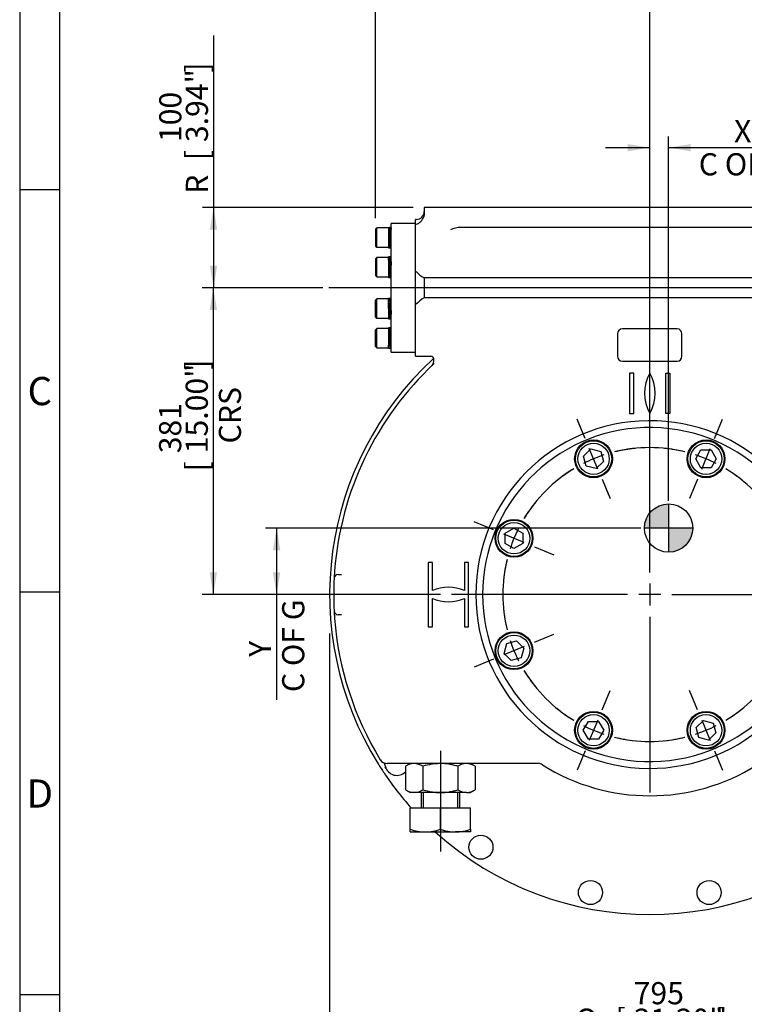
# Model space of a CAD drawing. Units: millimetres. Extents: x 13 to 432, y -178 to 292.
# Drawn here: x 15 to 105, y 97 to 220 of the extents above; entities that cross this region are included whole.
import ezdxf
from ezdxf.enums import TextEntityAlignment as Align
from ezdxf.lldxf.tags import DXFTag

# ---------------------------------------------------------------- set-up
doc = ezdxf.new("R2010")
doc.units = ezdxf.units.MM
for name, color, linetype in [('Default', 7, 'Continuous'), ('DV1_Default', 7, 'Continuous'), ('HSM48X150ZP', 7, 'Continuous'), ('IW-01008-1', 7, 'Continuous'), ('IW11A317-1', 7, 'Continuous'), ('IW11A318', 7, 'Continuous'), ('IW11A319', 7, 'Continuous'), ('IW9B13', 7, 'Continuous'), ('NL16', 7, 'Continuous'), ('NL30', 7, 'Continuous'), ('NM48ZP', 7, 'Continuous'), ('SCM16X50CF', 7, 'Continuous')]:
    doc.layers.add(name, color=color, linetype=linetype)
doc.styles.add('SEACAD_Arial_Narrow', font='ARIALN.TTF')
doc.styles.add('SEACAD_Solid_Edge_ANSI1_Symbols', font='semeca1.ttf')
tags = doc.linetypes.add('CENTER2', pattern=[28.575, 19.05, -3.175, 3.175, -3.175]).pattern_tags.tags
tags[10:11] = [DXFTag(74, 4), DXFTag(75, 0), DXFTag(340, '0'), DXFTag(46, 0.0), DXFTag(50, 0.0), DXFTag(44, 0.0), DXFTag(45, 0.0)]
tags[8:9] = [DXFTag(74, 4), DXFTag(75, 0), DXFTag(340, '0'), DXFTag(46, 0.0), DXFTag(50, 0.0), DXFTag(44, 0.0), DXFTag(45, 0.0)]
tags[6:7] = [DXFTag(74, 4), DXFTag(75, 0), DXFTag(340, '0'), DXFTag(46, 0.0), DXFTag(50, 0.0), DXFTag(44, 0.0), DXFTag(45, 0.0)]
tags[4:5] = [DXFTag(74, 4), DXFTag(75, 0), DXFTag(340, '0'), DXFTag(46, 0.0), DXFTag(50, 0.0), DXFTag(44, 0.0), DXFTag(45, 0.0)]
doc.dimstyles.new('RG_-_ISO', dxfattribs={"dimtxt": 0.275, "dimasz": 0.275, "dimexe": 0.1375, "dimexo": 0.1375, "dimgap": 0.06875, "dimtad": 1, "dimdec": 0, "dimlfac": 10, "dimdsep": 46, "dimtxsty": 'SEACAD_Arial_Narrow', "dimblk1": '_SE_FILLED', "dimblk2": '_SE_FILLED', "dimsah": 1, "dimcen": 0.1375, "dimadec": 0, "dimazin": 0, "dimtfac": 0.75, "dimtdec": 0, "dimtofl": 0, "dimtmove": 0, "dimatfit": 3, "dimfxl": 1, "dimtolj": 1, "dimarcsym": 0})

# ---------------------------------------------------------------- blocks, each defined once
blk = doc.blocks.new('SEANNOT_GROUP1')
at = {"layer": 'Default', "color": 7, "linetype": 'CENTER2'}
blk.add_line((67.03, 186.32), (53.4, 186.32), dxfattribs=at)
blk = doc.blocks.new('SEANNOT_GROUP2')
at = {"layer": 'Default', "color": 7, "linetype": 'CENTER2'}
blk.add_line((67.24, 128.81), (67.24, 116.28), dxfattribs=at)
blk = doc.blocks.new('SEANNOT_GROUP4')
at = {"layer": 'Default', "color": 7, "linetype": 'CENTER2'}
for p, q in [((93.24, 150.97), (93.24, 172.82)), ((93.24, 149.6), (93.24, 146.85)), ((90.49, 148.22), (68.64, 148.22)), ((94.62, 148.22), (91.87, 148.22)), ((95.99, 148.22), (117.84, 148.22)), ((93.24, 145.47), (93.24, 123.62))]:
    blk.add_line(p, q, dxfattribs=at)
blk = doc.blocks.new('SE')
at = {"layer": 'Default', "color": 7, "linetype": 'CENTER2'}
for start, end in [(76.1336, 103.8664), (121.1336, 148.8664), (31.1336, 58.8664), (166.1336, 193.8664), (346.1336, 13.8664), (211.1336, 238.8664), (301.1336, 328.8664), (256.1336, 283.8664)]:
    blk.add_arc((93.24, 148.22), 18.25, start, end, dxfattribs=at)
blk = doc.blocks.new('SEANNOT_GROUP5')
at = {"layer": 'Default', "color": 7, "linetype": 'CENTER2'}
for p, q in [((85.21, 167.62), (84.36, 169.66)), ((86.78, 163.81), (85.73, 166.35)), ((87.31, 162.54), (88.15, 160.51))]:
    blk.add_line(p, q, dxfattribs=at)
for start, end in [(108.1832, 116.8168), (96.9595, 103.8664), (121.1336, 128.0405)]:
    blk.add_arc((93.24, 148.22), 18.25, start, end, dxfattribs=at)
blk = doc.blocks.new('SEANNOT_GROUP6')
at = {"layer": 'Default', "color": 7, "linetype": 'CENTER2'}
for p, q in [((78.92, 142.29), (81.32, 143.28)), ((77.65, 141.76), (75.11, 140.71)), ((73.84, 140.18), (71.44, 139.19))]:
    blk.add_line(p, q, dxfattribs=at)
for start, end in [(185.7037, 193.8664), (198.1832, 206.8168), (211.1336, 219.2963)]:
    blk.add_arc((93.24, 148.22), 18.25, start, end, dxfattribs=at)
blk = doc.blocks.new('SEANNOT_GROUP7')
at = {"layer": 'Default', "color": 7, "linetype": 'CENTER2'}
for p, q in [((101.28, 167.62), (102.27, 170.02)), ((99.7, 163.81), (100.75, 166.35)), ((99.17, 162.54), (98.18, 160.14))]:
    blk.add_line(p, q, dxfattribs=at)
for start, end in [(76.1336, 84.2963), (63.1832, 71.8168), (50.7037, 58.8664)]:
    blk.add_arc((93.24, 148.22), 18.25, start, end, dxfattribs=at)
blk = doc.blocks.new('SEANNOT_GROUP9')
at = {"layer": 'Default', "color": 7, "linetype": 'CENTER2'}
for p, q in [((73.84, 156.26), (71.44, 157.25)), ((77.65, 154.68), (75.11, 155.73)), ((78.92, 154.15), (81.32, 153.16))]:
    blk.add_line(p, q, dxfattribs=at)
for start, end in [(140.7037, 148.8664), (153.1832, 161.8168), (166.1336, 174.2963)]:
    blk.add_arc((93.24, 148.22), 18.25, start, end, dxfattribs=at)
blk = doc.blocks.new('SEANNOT_GROUP10')
at = {"layer": 'Default', "color": 7, "linetype": 'CENTER2'}
for p, q in [((85.21, 167.62), (84.21, 170.02)), ((86.78, 163.81), (85.73, 166.35)), ((87.31, 162.54), (88.31, 160.14))]:
    blk.add_line(p, q, dxfattribs=at)
for start, end in [(95.7037, 103.8664), (108.1832, 116.8168), (121.1336, 129.2963)]:
    blk.add_arc((93.24, 148.22), 18.25, start, end, dxfattribs=at)
blk = doc.blocks.new('SEANNOT_GROUP11')
at = {"layer": 'Default', "color": 7, "linetype": 'CENTER2'}
for p, q in [((99.17, 133.9), (98.18, 136.3)), ((99.7, 132.63), (100.75, 130.09)), ((101.28, 128.82), (102.27, 126.42))]:
    blk.add_line(p, q, dxfattribs=at)
for start, end in [(301.1336, 309.2963), (288.1832, 296.8168), (275.7037, 283.8664)]:
    blk.add_arc((93.24, 148.22), 18.25, start, end, dxfattribs=at)
blk = doc.blocks.new('SEANNOT_GROUP12')
at = {"layer": 'Default', "color": 7, "linetype": 'CENTER2'}
for p, q in [((87.31, 133.9), (88.31, 136.3)), ((86.78, 132.63), (85.73, 130.09)), ((85.21, 128.82), (84.21, 126.42))]:
    blk.add_line(p, q, dxfattribs=at)
for start, end in [(230.7037, 238.8664), (243.1832, 251.8168), (256.1336, 264.2963)]:
    blk.add_arc((93.24, 148.22), 18.25, start, end, dxfattribs=at)
blk = doc.blocks.new('SEANNOT_GROUP14')
at = {"layer": 'Default', "color": 7, "linetype": 'CENTER2'}
blk.add_line((146.73, 186.32), (54, 186.32), dxfattribs=at)
blk = doc.blocks.new('CofG')
at = {"layer": 'Default', "linetype": 'Continuous'}
h = blk.add_hatch(color=7, dxfattribs=at)
edge = h.paths.add_edge_path()
edge.add_arc((0, 0), 20, 90, 180)
edge.add_line((-20, 0), (0, 0))
edge.add_line((0, 0), (0, 20))
h = blk.add_hatch(color=7, dxfattribs=at)
edge = h.paths.add_edge_path()
edge.add_line((0, 0), (0, -20))
edge.add_arc((0, 0), 20, 270, 360)
edge.add_line((20, 0), (0, 0))
at = {"layer": 'Default', "color": 7, "linetype": 'Continuous'}
for p, q in [((0, 20), (0, -20)), ((20, 0), (-20, 0))]:
    blk.add_line(p, q, dxfattribs=at)
blk.add_circle((0, 0), 20, dxfattribs=at)
blk = doc.blocks.new('SE4')
at = {"layer": 'HSM48X150ZP', "color": 7, "linetype": 'Continuous'}
for p, q in [((64.84, 123.62), (64.84, 121.72)), ((65.12, 123.62), (65.12, 121.72)), ((69.37, 123.62), (69.37, 121.72)), ((69.64, 121.72), (69.64, 123.62)), ((63.49, 121.72), (67.24, 121.72)), ((63.49, 119.06), (63.49, 121.72)), ((67.24, 121.72), (70.99, 121.72)), ((67.24, 119.06), (67.24, 121.72)), ((70.99, 119.06), (70.99, 121.72)), ((63.49, 118.72), (63.49, 119.06)), ((63.49, 118.72), (65.37, 118.72)), ((65.37, 118.72), (69.12, 118.72)), ((70.99, 118.72), (69.12, 118.72)), ((70.99, 119.06), (70.99, 118.72))]:
    blk.add_line(p, q, dxfattribs=at)
for centre, radius, start, end in [((65.45, 124.59), 5.87, 250.5356, 269.2083), ((65.3, 124.5), 5.78, 270.6488, 289.6073), ((69.2, 124.59), 5.87, 250.5356, 269.2083), ((69.05, 124.5), 5.78, 270.6488, 289.6073)]:
    blk.add_arc(centre, radius, start, end, dxfattribs=at)
at = {"layer": 'IW-01008-1', "color": 7, "linetype": 'Continuous'}
for p, q in [((85.03, 165.41), (85.93, 166.31)), ((85.36, 164.18), (85.03, 165.41)), ((85.93, 166.31), (87.16, 165.98)), ((87.16, 165.98), (87.48, 164.75)), ((98.96, 165.08), (99.59, 166.18)), ((99.59, 166.18), (100.86, 166.18)), ((100.86, 166.18), (101.5, 165.08)), ((86.59, 163.86), (85.36, 164.18)), ((87.48, 164.75), (86.59, 163.86)), ((99.59, 163.98), (98.96, 165.08)), ((100.86, 163.98), (99.59, 163.98)), ((101.5, 165.08), (100.86, 163.98)), ((75.28, 155.84), (76.38, 156.48)), ((75.28, 154.57), (75.28, 155.84)), ((76.38, 156.48), (77.48, 155.84)), ((77.48, 155.84), (77.48, 154.57)), ((76.38, 153.93), (75.28, 154.57)), ((77.48, 154.57), (76.38, 153.93)), ((75.15, 140.91), (75.48, 142.14)), ((75.48, 142.14), (76.71, 142.46)), ((76.71, 142.46), (77.61, 141.57)), ((76.05, 140.01), (75.15, 140.91)), ((77.61, 141.57), (77.28, 140.34)), ((77.28, 140.34), (76.05, 140.01)), ((84.99, 131.36), (85.62, 132.46)), ((85.62, 132.46), (86.89, 132.46)), ((86.89, 132.46), (87.53, 131.36)), ((99, 131.69), (99.9, 132.59)), ((99.9, 132.59), (101.12, 132.26)), ((101.12, 132.26), (101.45, 131.03)), ((85.62, 130.26), (84.99, 131.36)), ((87.53, 131.36), (86.89, 130.26)), ((99.33, 130.46), (99, 131.69)), ((101.45, 131.03), (100.55, 130.13)), ((86.89, 130.26), (85.62, 130.26)), ((100.55, 130.13), (99.33, 130.46))]:
    blk.add_line(p, q, dxfattribs=at)
for centre, radius in [((86.26, 165.08), 2.25), ((86.26, 165.08), 1.95), ((100.23, 165.08), 2.25), ((100.23, 165.08), 1.95), ((76.38, 155.21), 2.25), ((76.38, 155.21), 1.95), ((76.38, 141.24), 2.25), ((76.38, 141.24), 1.95), ((86.26, 131.36), 2.25), ((100.23, 131.36), 2.25), ((86.26, 131.36), 1.95), ((100.23, 131.36), 1.95)]:
    blk.add_circle(centre, radius, dxfattribs=at)
at = {"layer": 'IW11A317-1', "color": 7, "linetype": 'Continuous'}
for start, end in [(175.8824, 177.0154), (182.9585, 184.3283), (211.5254, 211.6935), (213.0379, 213.7195)]:
    blk.add_arc((93.24, 148.22), 39.25, start, end, dxfattribs=at)
at = {"layer": 'IW11A318', "color": 7, "linetype": 'Continuous'}
for p, q in [((65.24, 196.32), (65.24, 195.49)), ((121.24, 196.32), (65.24, 196.32)), ((64.14, 177.82), (64.14, 194.82)), ((64.24, 194.82), (64.14, 194.82)), ((65.24, 195.49), (65.19, 195.15)), ((116.69, 193.82), (69.79, 193.82)), ((65.24, 187.57), (65.24, 186.32)), ((121.24, 187.57), (65.24, 187.57)), ((65.24, 186.32), (65.24, 185.07)), ((121.24, 185.07), (65.24, 185.07)), ((96.64, 181.22), (89.84, 181.22)), ((89.24, 180.62), (89.24, 177.82)), ((97.24, 177.82), (97.24, 180.62)), ((64.14, 177.82), (66.05, 177.82)), ((89.84, 177.22), (96.64, 177.22)), ((91.25, 175.72), (90.74, 175.72)), ((90.74, 175.72), (90.74, 170.72)), ((91.25, 170.72), (91.25, 175.72)), ((95.23, 170.72), (95.23, 175.72)), ((95.23, 175.72), (95.74, 175.72)), ((95.74, 175.72), (95.74, 170.72)), ((90.74, 170.72), (91.25, 170.72)), ((95.74, 170.72), (95.23, 170.72)), ((66.25, 152.22), (65.74, 152.22)), ((65.74, 152.22), (65.74, 144.22)), ((66.25, 148.71), (66.25, 152.22)), ((70.74, 152.22), (70.23, 152.22)), ((70.23, 152.22), (70.23, 148.71)), ((70.74, 144.22), (70.74, 152.22)), ((54.54, 150.72), (54.96, 150.72)), ((66.25, 144.22), (66.25, 147.73)), ((70.23, 147.73), (70.23, 144.22)), ((54.96, 145.72), (54.54, 145.72)), ((65.74, 144.22), (66.25, 144.22)), ((70.23, 144.22), (70.74, 144.22)), ((62.13, 127.22), (60.64, 127.22)), ((79.39, 127.22), (62.13, 127.22)), ((60.36, 127.09), (60.35, 127.14)), ((60.41, 126.84), (60.36, 127.09))]:
    blk.add_line(p, q, dxfattribs=at)
for centre in [(72.27, 116.83), (85.88, 111.2), (100.61, 111.2)]:
    blk.add_circle(centre, 1.5, dxfattribs=at)
for centre, radius, start, end in [((64.24, 195.82), 1, 270, 0), ((63.75, 195.67), 1.53, 288.8309, 340.11), ((69.74, 190.78), 3.04, 89.1104, 114.4477), ((67.2, 191.13), 4.07, 223.3711, 240.9548), ((67.2, 181.51), 4.07, 119.0452, 136.6289), ((89.84, 180.62), 0.6, 90, 180), ((96.64, 180.62), 0.6, 0, 90), ((93.24, 148.22), 39.75, 132.4991, 211.9246), ((66.04, 177.44), 0.381, 8.3017, 89.1319), ((65.45, 177.32), 0.99, 315.2054, 9.8535), ((89.84, 177.82), 0.6, 180, 270), ((96.64, 177.82), 0.6, 270, 0), ((93.24, 148.22), 39.25, 133.0426, 175.6717), ((93.24, 148.22), 39.25, 133.0945, 133.6937), ((97.57, 173.22), 5, 150, 210), ((88.91, 173.22), 5, 330, 30), ((93.24, 148.22), 21.6, 1.0711, 358.9289), ((93.24, 148.22), 39.25, 175.9513, 177.0415), ((54.54, 150.22), 0.5, 90, 177.0415), ((93.32, 148.22), 39.33, 175.6719, 175.951), ((93.24, 148.22), 39.25, 177.0415, 182.9585), ((68.24, 144.12), 5, 66.5627, 113.4373), ((68.24, 152.32), 5, 246.5627, 293.4373), ((93.24, 148.22), 39.25, 182.9585, 184.0487), ((54.54, 146.22), 0.5, 182.9585, 270), ((93.32, 148.23), 39.33, 184.049, 184.3281), ((93.24, 148.22), 39.25, 184.3283, 211.5254), ((60.64, 128.22), 1, 211.5254, 270), ((60.06, 127.05), 0.3, 17.2926, 63.8529), ((79.39, 126.22), 1, 57.7958, 90), ((93.24, 148.22), 39.75, 211.9246, 213.8857), ((93.24, 148.22), 39.75, 213.8857, 221.8103), ((61.85, 127.25), 1.5, 195.8131, 314.8496), ((93.24, 148.22), 25, 237.7958, 302.2042), ((93.24, 148.22), 39.75, 227.9139, 312.0861)]:
    blk.add_arc(centre, radius, start, end, dxfattribs=at)
at = {"layer": 'IW11A319', "color": 7, "linetype": 'Continuous'}
blk.add_arc((93.24, 148.22), 20.75, 3.5647, 356.4353, dxfattribs=at)
at = {"layer": 'IW9B13', "color": 7, "linetype": 'Continuous'}
for p, q in [((61.14, 193.8), (61.14, 194.32)), ((64.14, 194.32), (61.14, 194.32)), ((61.14, 189.61), (61.14, 193.62)), ((61.14, 183.49), (61.14, 189.16)), ((61.14, 179.03), (61.14, 183.04)), ((61.14, 178.32), (61.14, 178.84)), ((61.14, 178.32), (64.14, 178.32))]:
    blk.add_line(p, q, dxfattribs=at)
at = {"layer": 'NL16', "color": 7, "linetype": 'Continuous'}
for p, q in [((60.8, 193.83), (60.8, 191.29)), ((60.8, 193.83), (60.97, 193.83)), ((60.97, 193.81), (60.94, 193.81)), ((60.97, 193.62), (60.94, 193.62)), ((60.95, 193.56), (60.96, 193.56)), ((60.96, 193.8), (61, 193.8)), ((60.96, 193.8), (60.96, 193.76)), ((60.96, 193.61), (61, 193.61)), ((60.96, 193.61), (60.96, 193.55)), ((60.96, 193.55), (60.99, 193.26)), ((60.97, 193.81), (60.97, 193.81)), ((60.99, 193.81), (60.97, 193.81)), ((60.97, 193.62), (60.97, 193.62)), ((60.99, 193.62), (60.97, 193.62)), ((60.97, 193.62), (60.97, 193.61)), ((60.98, 193.83), (61.14, 193.83)), ((60.99, 193.81), (60.99, 193.8)), ((60.99, 193.62), (60.99, 193.61)), ((61.14, 193.8), (61.14, 193.62)), ((60.97, 193.27), (60.94, 193.27)), ((60.94, 192.82), (60.99, 192.32)), ((60.97, 192.82), (60.94, 192.82)), ((60.94, 192.8), (60.96, 192.8)), ((60.97, 192.32), (60.94, 192.32)), ((60.95, 193.23), (60.96, 193.23)), ((60.98, 191.91), (60.95, 192.32)), ((60.96, 193.26), (61, 193.26)), ((60.96, 193.26), (60.96, 193.22)), ((60.96, 193.22), (61, 192.81)), ((60.96, 192.81), (61, 192.81)), ((61, 192.31), (60.96, 192.81)), ((60.96, 192.31), (60.96, 192.32)), ((60.96, 192.31), (61, 192.31)), ((60.97, 193.27), (60.97, 193.27)), ((60.99, 193.27), (60.97, 193.27)), ((60.97, 193.27), (60.97, 193.26)), ((60.97, 192.82), (60.97, 192.82)), ((60.99, 192.82), (60.97, 192.82)), ((60.97, 192.82), (60.97, 192.81)), ((60.97, 192.32), (60.97, 192.32)), ((60.99, 192.32), (60.97, 192.32)), ((60.99, 192.82), (60.98, 192.81)), ((60.99, 193.27), (60.99, 193.26)), ((61, 192.33), (60.99, 192.33)), ((60.8, 191.29), (60.97, 191.29)), ((60.97, 191.86), (60.94, 191.86)), ((60.97, 191.51), (60.94, 191.51)), ((60.97, 191.31), (60.94, 191.31)), ((60.98, 191.58), (60.95, 191.86)), ((60.96, 191.85), (60.96, 191.86)), ((60.96, 191.85), (61, 191.85)), ((60.96, 191.5), (60.96, 191.51)), ((60.96, 191.5), (61, 191.5)), ((60.96, 191.31), (61, 191.31)), ((60.96, 191.31), (60.96, 191.31)), ((60.97, 191.86), (60.97, 191.86)), ((60.99, 191.86), (60.97, 191.86)), ((60.97, 191.51), (60.97, 191.51)), ((60.99, 191.51), (60.97, 191.51)), ((60.97, 191.31), (60.97, 191.31)), ((60.99, 191.31), (60.97, 191.31)), ((60.99, 191.86), (60.98, 191.91)), ((61, 191.9), (60.98, 191.9)), ((60.99, 191.51), (60.98, 191.58)), ((60.99, 191.57), (60.98, 191.57)), ((60.98, 191.29), (60.98, 191.29)), ((60.98, 191.29), (61.14, 191.29)), ((60.99, 191.31), (60.99, 191.36)), ((60.8, 189.8), (60.8, 190.17)), ((60.99, 190.17), (60.8, 190.17)), ((60.8, 189.8), (60.8, 187.63)), ((60.97, 190.15), (60.94, 190.15)), ((60.97, 189.97), (60.94, 189.97)), ((60.97, 189.62), (60.94, 189.62)), ((61.14, 190.17), (60.96, 190.17)), ((60.96, 190.15), (61, 190.15)), ((60.96, 190.15), (60.96, 190.1)), ((60.96, 189.96), (61, 189.96)), ((60.96, 189.96), (60.96, 189.89)), ((60.96, 189.89), (60.99, 189.61)), ((60.96, 189.61), (61, 189.61)), ((60.96, 189.61), (60.96, 189.57)), ((60.97, 190.15), (60.97, 190.15)), ((60.99, 190.15), (60.97, 190.15)), ((60.97, 189.97), (60.97, 189.97)), ((60.99, 189.97), (60.97, 189.97)), ((60.97, 189.97), (60.97, 189.96)), ((60.97, 189.62), (60.97, 189.62)), ((60.99, 189.62), (60.97, 189.62)), ((60.97, 189.62), (60.97, 189.61)), ((60.99, 190.15), (60.99, 190.15)), ((60.99, 189.97), (60.99, 189.96)), ((60.99, 189.62), (60.99, 189.61)), ((60.94, 189.17), (60.99, 188.67)), ((60.97, 189.17), (60.94, 189.17)), ((60.94, 189.15), (60.96, 189.15)), ((60.97, 188.67), (60.94, 188.67)), ((60.95, 189.58), (60.96, 189.58)), ((60.98, 188.25), (60.95, 188.67)), ((60.96, 189.57), (61, 189.15)), ((60.96, 189.15), (61, 189.15)), ((61, 188.66), (60.96, 189.15)), ((60.96, 188.66), (60.96, 188.67)), ((60.96, 188.66), (61, 188.66)), ((60.97, 189.17), (60.97, 189.17)), ((60.99, 189.17), (60.97, 189.17)), ((60.97, 189.17), (60.97, 189.15)), ((60.97, 188.67), (60.97, 188.67)), ((60.99, 188.67), (60.97, 188.67)), ((60.99, 189.17), (60.98, 189.15)), ((61, 188.67), (60.99, 188.67)), ((61.14, 189.61), (61.14, 189.16)), ((60.8, 187.63), (60.99, 187.63)), ((60.97, 188.21), (60.94, 188.21)), ((60.97, 187.86), (60.94, 187.86)), ((60.97, 187.66), (60.94, 187.66)), ((60.98, 187.92), (60.95, 188.21)), ((60.96, 188.2), (60.96, 188.21)), ((60.96, 188.2), (61, 188.2)), ((60.96, 187.85), (60.96, 187.86)), ((60.96, 187.85), (61, 187.85)), ((60.96, 187.66), (60.96, 187.66)), ((60.96, 187.63), (61.14, 187.63)), ((60.97, 188.21), (60.97, 188.21)), ((60.99, 188.21), (60.97, 188.21)), ((60.97, 187.86), (60.97, 187.86)), ((60.99, 187.86), (60.97, 187.86)), ((60.97, 187.66), (60.97, 187.66)), ((60.99, 187.66), (60.97, 187.66)), ((60.99, 188.21), (60.98, 188.25)), ((61, 188.24), (60.98, 188.24)), ((60.99, 187.86), (60.98, 187.92)), ((60.99, 187.91), (60.98, 187.91)), ((60.99, 187.66), (60.99, 187.71)), ((60.8, 183.74), (60.8, 185.01)), ((60.99, 185.01), (60.8, 185.01)), ((60.97, 184.99), (60.94, 184.99)), ((60.97, 184.8), (60.94, 184.8)), ((60.95, 184.74), (60.96, 184.74)), ((61.14, 185.01), (60.96, 185.01)), ((60.96, 184.98), (61, 184.98)), ((60.96, 184.98), (60.96, 184.94)), ((60.96, 184.79), (61, 184.79)), ((60.96, 184.79), (60.96, 184.73)), ((60.96, 184.73), (60.99, 184.44)), ((60.97, 184.99), (60.97, 184.99)), ((60.99, 184.99), (60.97, 184.99)), ((60.97, 184.8), (60.97, 184.8)), ((60.99, 184.8), (60.97, 184.8)), ((60.97, 184.8), (60.97, 184.79)), ((60.99, 184.99), (60.99, 184.98)), ((60.99, 184.8), (60.99, 184.79)), ((60.8, 183.74), (60.8, 182.47)), ((60.97, 184.45), (60.94, 184.45)), ((60.94, 184), (60.97, 183.74)), ((60.97, 184), (60.94, 184)), ((60.94, 183.98), (60.96, 183.98)), ((60.97, 183.5), (60.94, 183.5)), ((60.95, 184.41), (60.96, 184.41)), ((60.98, 183.09), (60.95, 183.5)), ((60.96, 184.44), (61, 184.44)), ((60.96, 184.44), (60.96, 184.4)), ((60.96, 184.4), (61, 183.99)), ((60.96, 183.99), (61, 183.99)), ((60.98, 183.74), (60.96, 183.99)), ((60.96, 183.49), (60.96, 183.5)), ((60.97, 184.45), (60.97, 184.45)), ((60.99, 184.45), (60.97, 184.45)), ((60.97, 184.45), (60.97, 184.44)), ((60.97, 184), (60.97, 184)), ((60.99, 184), (60.97, 184)), ((60.97, 184), (60.97, 183.99)), ((60.97, 183.74), (60.99, 183.5)), ((60.97, 183.5), (60.97, 183.5)), ((60.99, 183.5), (60.97, 183.5)), ((60.99, 184), (60.98, 183.99)), ((61, 183.49), (60.98, 183.74)), ((60.99, 184.45), (60.99, 184.44)), ((61, 183.51), (60.99, 183.51)), ((60.8, 182.47), (60.99, 182.47)), ((60.97, 183.04), (60.94, 183.04)), ((60.97, 182.69), (60.94, 182.69)), ((60.97, 182.5), (60.94, 182.5)), ((60.98, 182.76), (60.95, 183.04)), ((60.96, 183.49), (61, 183.49)), ((60.96, 183.03), (60.96, 183.04)), ((60.96, 183.03), (61, 183.03)), ((60.96, 182.68), (60.96, 182.69)), ((60.96, 182.68), (61, 182.68)), ((60.96, 182.49), (60.96, 182.5)), ((60.96, 182.49), (61, 182.49)), ((60.96, 182.47), (61.14, 182.47)), ((60.97, 183.04), (60.97, 183.04)), ((60.99, 183.04), (60.97, 183.04)), ((60.97, 182.69), (60.97, 182.69)), ((60.99, 182.69), (60.97, 182.69)), ((60.97, 182.5), (60.97, 182.5)), ((60.99, 182.5), (60.97, 182.5)), ((60.99, 183.04), (60.98, 183.09)), ((61, 183.08), (60.98, 183.08)), ((60.99, 182.69), (60.98, 182.76)), ((60.99, 182.75), (60.98, 182.75)), ((60.99, 182.5), (60.99, 182.54)), ((61.14, 183.49), (61.14, 183.04)), ((60.8, 181.35), (60.8, 179.19)), ((60.99, 181.35), (60.8, 181.35)), ((60.8, 181.35), (60.96, 181.35)), ((60.97, 181.33), (60.94, 181.33)), ((60.97, 181.15), (60.94, 181.15)), ((60.95, 181.08), (60.96, 181.08)), ((61.14, 181.35), (60.96, 181.35)), ((60.96, 181.33), (61, 181.33)), ((60.96, 181.33), (60.96, 181.28)), ((60.96, 181.14), (61, 181.14)), ((60.96, 181.14), (60.96, 181.08)), ((60.96, 181.08), (60.99, 180.79)), ((60.97, 181.33), (60.97, 181.33)), ((60.99, 181.33), (60.97, 181.33)), ((60.97, 181.15), (60.97, 181.15)), ((60.99, 181.15), (60.97, 181.15)), ((60.97, 181.15), (60.97, 181.14)), ((60.99, 181.35), (61.14, 181.35)), ((60.99, 181.33), (60.99, 181.33)), ((60.99, 181.15), (60.99, 181.14)), ((60.97, 180.8), (60.94, 180.8)), ((60.94, 180.35), (60.99, 179.85)), ((60.97, 180.35), (60.94, 180.35)), ((60.94, 180.33), (60.96, 180.33)), ((60.97, 179.85), (60.94, 179.85)), ((60.95, 180.76), (60.96, 180.76)), ((60.98, 179.44), (60.95, 179.85)), ((60.96, 180.79), (61, 180.79)), ((60.96, 180.79), (60.96, 180.75)), ((60.96, 180.75), (61, 180.33)), ((60.96, 180.33), (61, 180.33)), ((61, 179.84), (60.96, 180.33)), ((60.96, 179.84), (60.96, 179.85)), ((60.96, 179.84), (61, 179.84)), ((60.97, 180.8), (60.97, 180.8)), ((60.99, 180.8), (60.97, 180.8)), ((60.97, 180.8), (60.97, 180.79)), ((60.97, 180.35), (60.97, 180.35)), ((60.99, 180.35), (60.97, 180.35)), ((60.97, 180.35), (60.97, 180.33)), ((60.97, 179.85), (60.97, 179.85)), ((60.99, 179.85), (60.97, 179.85)), ((60.99, 180.35), (60.98, 180.33)), ((60.99, 180.8), (60.99, 180.79)), ((61, 179.85), (60.99, 179.85)), ((60.8, 178.81), (60.8, 179.19)), ((60.8, 178.81), (60.99, 178.81)), ((60.8, 178.81), (60.96, 178.81)), ((60.97, 179.39), (60.94, 179.39)), ((60.97, 179.04), (60.94, 179.04)), ((60.97, 178.84), (60.94, 178.84)), ((60.98, 179.1), (60.95, 179.39)), ((60.96, 179.38), (60.96, 179.39)), ((60.96, 179.38), (61, 179.38)), ((60.96, 179.03), (60.96, 179.04)), ((60.96, 179.03), (61, 179.03)), ((60.96, 178.84), (60.96, 178.84)), ((60.96, 178.81), (61.14, 178.81)), ((60.97, 179.39), (60.97, 179.39)), ((60.99, 179.39), (60.97, 179.39)), ((60.97, 179.04), (60.97, 179.04)), ((60.99, 179.04), (60.97, 179.04)), ((60.97, 178.84), (60.97, 178.84)), ((60.99, 178.84), (60.97, 178.84)), ((60.99, 179.39), (60.98, 179.44)), ((61, 179.42), (60.98, 179.42)), ((60.99, 179.04), (60.98, 179.1)), ((60.99, 179.09), (60.98, 179.09)), ((60.99, 178.84), (60.99, 178.89)), ((60.99, 178.81), (61.14, 178.81)), ((61.14, 178.84), (61.14, 179.03))]:
    blk.add_line(p, q, dxfattribs=at)
for centre, radius, start, end in [((60.15, 193.52), 0.838, 6.7178, 19.7052), ((53.94, 192.57), 7.08, 5.7173, 8.5421), ((60.12, 193.51), 0.887, 6.5806, 19.1745), ((53.78, 192.55), 7.25, 5.6585, 8.448), ((31.47, 190.24), 29.62, 4.9912, 5.8765), ((91.15, 194.94), 30.32, 184.9492, 185.822), ((31.2, 190.21), 29.92, 4.9692, 5.85), ((90.87, 194.91), 30.03, 184.9709, 185.8483), ((68.4, 192.6), 7.49, 185.6137, 188.3431), ((61.89, 191.62), 0.957, 186.5838, 198.5359), ((68.24, 192.58), 7.32, 185.6712, 188.4353), ((61.86, 191.61), 0.907, 186.7183, 199.0369), ((60.15, 189.87), 0.838, 6.7178, 19.7052), ((55.72, 189.16), 5.28, 6.9558, 8.7677), ((31.47, 186.59), 29.62, 4.9912, 5.8765), ((60.12, 189.86), 0.887, 6.5806, 19.1745), ((55.69, 189.16), 5.33, 6.9573, 8.6722), ((31.2, 186.56), 29.92, 4.9692, 5.85), ((51.53, 188.64), 9.51, 5.9093, 7.0074), ((51.46, 188.63), 9.58, 5.8475, 7.0052), ((91.15, 191.29), 30.32, 184.9492, 185.822), ((90.87, 191.26), 30.03, 184.9709, 185.8483), ((68.4, 188.94), 7.49, 185.6137, 188.3431), ((61.89, 187.97), 0.957, 186.5838, 198.5359), ((68.24, 188.92), 7.32, 185.6712, 188.4353), ((61.86, 187.95), 0.907, 186.7183, 199.0369), ((60.15, 184.7), 0.838, 6.7178, 19.7052), ((53.94, 183.75), 7.08, 5.7173, 8.5421), ((60.12, 184.69), 0.887, 6.5806, 19.1745), ((53.78, 183.73), 7.25, 5.6585, 8.448), ((31.47, 181.42), 29.62, 4.9912, 5.8765), ((91.15, 186.12), 30.32, 184.9492, 185.822), ((31.2, 181.39), 29.92, 4.9692, 5.85), ((68.4, 183.78), 7.49, 185.6137, 188.3431), ((61.89, 182.8), 0.957, 186.5838, 198.5359), ((90.87, 186.09), 30.03, 184.9709, 185.8483), ((68.24, 183.76), 7.32, 185.6712, 188.4353), ((61.86, 182.79), 0.907, 186.7183, 199.0369), ((60.15, 181.05), 0.838, 6.7178, 19.7052), ((53.94, 180.1), 7.08, 5.7173, 8.5421), ((60.12, 181.04), 0.887, 6.5806, 19.1745), ((53.78, 180.08), 7.25, 5.6585, 8.448), ((31.47, 177.77), 29.62, 4.9912, 5.8765), ((91.15, 182.47), 30.32, 184.9492, 185.822), ((31.2, 177.74), 29.92, 4.9692, 5.85), ((90.87, 182.44), 30.03, 184.9709, 185.8483), ((70.6, 180.37), 9.71, 185.7894, 187.0003), ((61.89, 179.15), 0.957, 186.5838, 198.5359), ((70.57, 180.36), 9.66, 185.8523, 187.0005), ((61.86, 179.14), 0.907, 186.7183, 199.0369), ((66.39, 179.85), 5.46, 186.9733, 188.5628), ((66.33, 179.84), 5.39, 186.9677, 188.6618)]:
    blk.add_arc(centre, radius, start, end, dxfattribs=at)
for points, knots in [([(60.97, 193.83), (60.97, 193.83), (60.97, 193.83), (60.97, 193.83), (60.98, 193.82), (60.98, 193.82), (60.98, 193.81), (60.99, 193.81)], [0, 0, 0, 0, 0.00385, 0.252898, 0.501941, 0.750977, 1, 1, 1, 1]), ([(61, 193.8), (61, 193.8), (61, 193.81), (60.99, 193.82), (60.99, 193.82), (60.98, 193.83), (60.98, 193.83), (60.98, 193.83)], [0, 0, 0, 0, 0.058989, 0.294228, 0.529479, 0.764738, 1, 1, 1, 1]), ([(60.94, 191.31), (60.94, 191.31), (60.95, 191.31), (60.95, 191.3), (60.96, 191.29), (60.96, 191.29), (60.96, 191.29), (60.97, 191.29)], [0, 0, 0, 0, 0.108056, 0.33103, 0.554014, 0.777005, 1, 1, 1, 1]), ([(60.98, 191.29), (60.98, 191.29), (60.98, 191.29), (60.97, 191.29), (60.97, 191.29), (60.96, 191.3), (60.96, 191.31), (60.96, 191.31)], [0, 0, 0, 0, 0.058997, 0.294259, 0.529515, 0.764764, 1, 1, 1, 1]), ([(60.97, 190.17), (60.97, 190.17), (60.97, 190.17), (60.97, 190.17), (60.98, 190.17), (60.98, 190.16), (60.98, 190.16), (60.99, 190.15)], [0.5279214, 0.5279214, 0.5279214, 0.5279214, 0.5294145, 0.6470657, 0.7647149, 0.8823603, 1, 1, 1, 1]), ([(61, 190.15), (61, 190.15), (61, 190.16), (60.99, 190.16), (60.99, 190.17), (60.98, 190.17), (60.98, 190.17), (60.98, 190.17)], [0, 0, 0, 0, 0.0589885, 0.17661, 0.2942366, 0.4118666, 0.5005106, 0.5005106, 0.5005106, 0.5005106]), ([(60.94, 187.66), (60.94, 187.66), (60.95, 187.65), (60.95, 187.65), (60.96, 187.64), (60.96, 187.64), (60.97, 187.63), (60.97, 187.63), (60.97, 187.64), (60.97, 187.64)], [0, 0, 0, 0, 0.0588286, 0.1764685, 0.2941141, 0.4117634, 0.5294145, 0.6470657, 0.6690397, 0.6690397, 0.6690397, 0.6690397]), ([(60.98, 187.63), (60.98, 187.63), (60.98, 187.63), (60.97, 187.64), (60.97, 187.64), (60.96, 187.65), (60.96, 187.65), (60.96, 187.66)], [0.5005106, 0.5005106, 0.5005106, 0.5005106, 0.529498, 0.647129, 0.7647575, 0.8823818, 1, 1, 1, 1]), ([(60.97, 185.01), (60.97, 185.01), (60.97, 185.01), (60.97, 185.01), (60.98, 185), (60.98, 185), (60.98, 184.99), (60.99, 184.99)], [0.5279214, 0.5279214, 0.5279214, 0.5279214, 0.5294145, 0.6470657, 0.7647149, 0.8823603, 1, 1, 1, 1]), ([(61, 184.98), (61, 184.99), (61, 184.99), (60.99, 185), (60.99, 185), (60.98, 185.01), (60.98, 185.01), (60.98, 185.01)], [0, 0, 0, 0, 0.0589885, 0.17661, 0.2942366, 0.4118666, 0.5005106, 0.5005106, 0.5005106, 0.5005106]), ([(60.94, 182.5), (60.94, 182.49), (60.95, 182.49), (60.95, 182.48), (60.96, 182.47), (60.96, 182.47), (60.97, 182.47), (60.97, 182.47), (60.97, 182.47), (60.97, 182.47)], [0, 0, 0, 0, 0.0588286, 0.1764685, 0.2941141, 0.4117634, 0.5294145, 0.6470657, 0.6690397, 0.6690397, 0.6690397, 0.6690397]), ([(60.98, 182.47), (60.98, 182.47), (60.98, 182.47), (60.97, 182.47), (60.97, 182.47), (60.96, 182.48), (60.96, 182.49), (60.96, 182.49)], [0.5005106, 0.5005106, 0.5005106, 0.5005106, 0.529498, 0.647129, 0.7647575, 0.8823818, 1, 1, 1, 1]), ([(60.97, 181.35), (60.97, 181.35), (60.97, 181.35), (60.97, 181.35), (60.98, 181.35), (60.98, 181.34), (60.98, 181.34), (60.99, 181.33)], [0.5279214, 0.5279214, 0.5279214, 0.5279214, 0.5294145, 0.6470657, 0.7647149, 0.8823603, 1, 1, 1, 1]), ([(61, 181.33), (61, 181.33), (61, 181.34), (60.99, 181.35), (60.99, 181.35), (60.98, 181.35), (60.98, 181.35), (60.98, 181.35)], [0, 0, 0, 0, 0.0589885, 0.17661, 0.2942366, 0.4118666, 0.5005106, 0.5005106, 0.5005106, 0.5005106]), ([(60.94, 178.84), (60.94, 178.84), (60.95, 178.83), (60.95, 178.83), (60.96, 178.82), (60.96, 178.82), (60.97, 178.81), (60.97, 178.82), (60.97, 178.82), (60.97, 178.82)], [0, 0, 0, 0, 0.0588286, 0.1764685, 0.2941141, 0.4117634, 0.5294145, 0.6470657, 0.6690397, 0.6690397, 0.6690397, 0.6690397]), ([(60.98, 178.81), (60.98, 178.81), (60.98, 178.82), (60.97, 178.82), (60.97, 178.82), (60.96, 178.83), (60.96, 178.84), (60.96, 178.84)], [0.5005106, 0.5005106, 0.5005106, 0.5005106, 0.529498, 0.647129, 0.7647575, 0.8823818, 1, 1, 1, 1])]:
    blk.add_open_spline(points, degree=3, knots=knots, dxfattribs=at)
at = {"layer": 'NL30', "color": 7, "linetype": 'Continuous'}
for centre in [(86.26, 165.08), (100.23, 165.08), (76.38, 155.21), (76.38, 141.24), (86.26, 131.36), (100.23, 131.36)]:
    blk.add_circle(centre, 2.35, dxfattribs=at)
at = {"layer": 'NM48ZP', "color": 7, "linetype": 'Continuous'}
for p, q in [((63.49, 127.22), (62.91, 126.89)), ((71.57, 126.89), (70.99, 127.22)), ((62.91, 126.89), (62.91, 123.96)), ((65.08, 126.89), (65.08, 123.96)), ((69.41, 126.89), (69.41, 123.96)), ((71.57, 126.89), (71.57, 123.96)), ((62.91, 123.96), (63.49, 123.62)), ((63.99, 123.62), (63.49, 123.62)), ((67.24, 123.62), (63.99, 123.62)), ((70.49, 123.62), (67.24, 123.62)), ((70.49, 123.62), (70.99, 123.62)), ((70.99, 123.62), (71.57, 123.96))]:
    blk.add_line(p, q, dxfattribs=at)
for centre, radius, start, end in [((64.06, 125.11), 2.12, 91.6546, 122.7297), ((63.92, 125.06), 2.16, 57.6204, 87.9954), ((70.55, 125.11), 2.12, 91.6546, 122.7297), ((70.41, 125.06), 2.16, 57.6204, 87.9954), ((64.07, 125.78), 2.16, 237.6204, 267.9954), ((63.93, 125.74), 2.12, 271.6546, 302.7297), ((70.57, 125.78), 2.16, 237.6204, 267.9954), ((70.43, 125.74), 2.12, 271.6546, 302.7297)]:
    blk.add_arc(centre, radius, start, end, dxfattribs=at)
for points, knots in [([(67.24, 127.22), (67.06, 127.22), (66.87, 127.21), (66.51, 127.18), (66.32, 127.16), (65.78, 127.07), (65.43, 126.99), (65.08, 126.89)], [0, 0, 0, 0, 0.25, 0.25, 0.5, 0.5, 1, 1, 1, 1]), ([(69.41, 126.89), (69.32, 126.91), (69.23, 126.94), (69.05, 126.98), (68.96, 127), (68.69, 127.07), (68.51, 127.1), (67.97, 127.19), (67.61, 127.22), (67.24, 127.22)], [0, 0, 0, 0, 0.125, 0.125, 0.25, 0.25, 0.5, 0.5, 1, 1, 1, 1]), ([(65.08, 123.96), (65.43, 123.86), (65.78, 123.77), (66.32, 123.68), (66.51, 123.66), (66.87, 123.63), (67.06, 123.62), (67.24, 123.62)], [0, 0, 0, 0, 0.5, 0.5, 0.75, 0.75, 1, 1, 1, 1]), ([(67.24, 123.62), (67.61, 123.62), (67.97, 123.65), (68.51, 123.74), (68.69, 123.78), (68.96, 123.84), (69.05, 123.86), (69.23, 123.91), (69.32, 123.93), (69.41, 123.96)], [0, 0, 0, 0, 0.5, 0.5, 0.75, 0.75, 0.875, 0.875, 1, 1, 1, 1])]:
    blk.add_open_spline(points, degree=3, knots=knots, dxfattribs=at)
at = {"layer": 'SCM16X50CF', "color": 7, "linetype": 'Continuous'}
for p, q in [((59.36, 193.76), (59.2, 193.6)), ((59.2, 193.6), (59.2, 191.52)), ((59.36, 191.36), (59.36, 193.76)), ((60.8, 193.76), (59.36, 193.76)), ((59.2, 191.52), (59.36, 191.36)), ((59.36, 191.36), (60.8, 191.36)), ((59.36, 190.1), (59.2, 189.94)), ((59.2, 189.94), (59.2, 187.86)), ((59.36, 187.7), (59.36, 190.1)), ((60.8, 190.1), (59.36, 190.1)), ((59.2, 187.86), (59.36, 187.7)), ((59.36, 187.7), (60.8, 187.7)), ((59.36, 184.94), (59.2, 184.78)), ((59.2, 182.7), (59.2, 184.78)), ((59.36, 182.54), (59.36, 184.94)), ((60.8, 184.94), (59.36, 184.94)), ((59.2, 182.7), (59.36, 182.54)), ((59.36, 182.54), (60.8, 182.54)), ((59.36, 181.28), (59.2, 181.12)), ((59.2, 179.04), (59.2, 181.12)), ((59.36, 178.88), (59.36, 181.28)), ((60.8, 181.28), (59.36, 181.28)), ((59.2, 179.04), (59.36, 178.88)), ((59.36, 178.88), (60.8, 178.88))]:
    blk.add_line(p, q, dxfattribs=at)
at = {"layer": 'DV1_Default', "color": 7, "xscale": 0.15, "yscale": 0.15, "zscale": 0.15}
blk.add_blockref('CofG', (95.58, 156.48), dxfattribs=at)
blk = doc.blocks.new('DMBLK354')
at = {"layer": 'Default', "linetype": 'Continuous'}
for points in [[(56.24, 92.87), (56.24, 93.79), (53.49, 93.33)], [(130.24, 92.87), (132.99, 93.33), (130.24, 93.79)]]:
    blk.add_hatch(color=7, dxfattribs=at).paths.add_polyline_path(points)
at = {"layer": 'Default', "color": 7, "linetype": 'Continuous'}
for p, q in [((53.49, 143.37), (53.49, 91.96)), ((132.99, 141.37), (132.99, 91.96)), ((53.49, 93.33), (132.99, 93.33))]:
    blk.add_line(p, q, dxfattribs=at)
for s, style, p in [('795', 'SEACAD_Arial_Narrow', (91.24, 100.07)), ('O', 'SEACAD_Solid_Edge_ANSI1_Symbols', (84, 96.77)), ('[', 'SEACAD_Arial_Narrow', (88.99, 96.77)), ('31.30"', 'SEACAD_Arial_Narrow', (91.24, 96.77)), (']', 'SEACAD_Arial_Narrow', (101.61, 96.77))]:
    blk.add_text(s, height=2.75, dxfattribs=dict(at, style=style)).set_placement(p, align=Align.TOP_LEFT)
blk = doc.blocks.new('_SE_FILLED')
at = {"color": 0}
blk.add_line((0, 0), (-1, 0), dxfattribs=at)
blk.add_solid([(0, 0), (-1, -0.1665), (-1, 0.1665), (0, 0)], dxfattribs=at)
blk = doc.blocks.new('DMBLK358')
at = {"layer": 'Default', "linetype": 'Continuous'}
for points in [[(61.95, 225.95), (59.2, 225.49), (61.95, 225.03)], [(90.49, 225.95), (90.49, 225.03), (93.24, 225.49)]]:
    blk.add_hatch(color=7, dxfattribs=at).paths.add_polyline_path(points)
at = {"layer": 'Default', "color": 7, "linetype": 'Continuous'}
for p, q in [((59.2, 194.97), (59.2, 226.87)), ((93.24, 172.1), (93.24, 226.87)), ((59.2, 225.49), (93.24, 225.49))]:
    blk.add_line(p, q, dxfattribs=at)
at = {"layer": 'Default', "color": 7, "linetype": 'Continuous', "style": 'SEACAD_Arial_Narrow'}
for s, p in [('340', (72.1, 232.23)), ('[', (69.85, 228.93)), ('13.40"', (72.1, 228.93)), (']', (82.47, 228.93))]:
    blk.add_text(s, height=2.75, dxfattribs=at).set_placement(p, align=Align.TOP_LEFT)
blk = doc.blocks.new('DMBLK359')
at = {"layer": 'Default', "linetype": 'Continuous'}
for points in [[(95.99, 225.95), (93.24, 225.49), (95.99, 225.03)], [(142.78, 225.95), (142.78, 225.03), (145.53, 225.49)]]:
    blk.add_hatch(color=7, dxfattribs=at).paths.add_polyline_path(points)
at = {"layer": 'Default', "color": 7, "linetype": 'Continuous'}
for p, q in [((93.24, 174.2), (93.24, 226.87)), ((145.53, 190.08), (145.53, 226.87)), ((93.24, 225.49), (145.53, 225.49))]:
    blk.add_line(p, q, dxfattribs=at)
at = {"layer": 'Default', "color": 7, "linetype": 'Continuous', "style": 'SEACAD_Arial_Narrow'}
for s, p in [('523', (113.49, 232.23)), ('[', (111.24, 228.93)), ('20.59"', (113.49, 228.93)), (']', (123.86, 228.93))]:
    blk.add_text(s, height=2.75, dxfattribs=at).set_placement(p, align=Align.TOP_LEFT)
blk = doc.blocks.new('DMBLK360')
at = {"layer": 'Default', "linetype": 'Continuous'}
for points in [[(38.61, 193.57), (39.52, 193.57), (39.07, 196.32)], [(38.61, 189.07), (39.07, 186.32), (39.52, 189.07)]]:
    blk.add_hatch(color=7, dxfattribs=at).paths.add_polyline_path(points)
at = {"layer": 'Default', "color": 7, "linetype": 'Continuous'}
for p, q in [((39.07, 217.69), (39.07, 186.32)), ((63.87, 196.32), (37.69, 196.32)), ((52.63, 186.32), (37.69, 186.32))]:
    blk.add_line(p, q, dxfattribs=at)
at = {"layer": 'Default', "color": 7, "linetype": 'Continuous', "style": 'SEACAD_Arial_Narrow'}
for s, p in [(']', (35.63, 213.05)), ('3.94"', (35.63, 204.43)), ('100', (32.33, 204.43)), ('[', (35.63, 202.18)), ('R', (35.63, 198))]:
    blk.add_text(s, height=2.75, rotation=90, dxfattribs=at).set_placement(p, align=Align.TOP_LEFT)
blk = doc.blocks.new('DMBLK361')
at = {"layer": 'Default', "linetype": 'Continuous'}
for points in [[(38.59, 183.57), (39.5, 183.57), (39.05, 186.32)], [(38.59, 150.97), (39.05, 148.22), (39.5, 150.97)]]:
    blk.add_hatch(color=7, dxfattribs=at).paths.add_polyline_path(points)
at = {"layer": 'Default', "color": 7, "linetype": 'Continuous'}
for p, q in [((52.63, 186.32), (37.67, 186.32)), ((39.05, 148.22), (39.05, 186.32)), ((67.27, 148.22), (37.67, 148.22))]:
    blk.add_line(p, q, dxfattribs=at)
at = {"layer": 'Default', "color": 7, "linetype": 'Continuous', "style": 'SEACAD_Arial_Narrow'}
for s, p in [(']', (35.61, 176.14)), ('15.00"', (35.61, 165.77)), ('CRS', (39.73, 166.99)), ('381', (32.31, 165.77)), ('[', (35.61, 163.52))]:
    blk.add_text(s, height=2.75, rotation=90, dxfattribs=at).set_placement(p, align=Align.TOP_LEFT)
blk = doc.blocks.new('DMBLK362')
at = {"layer": 'Default', "linetype": 'Continuous'}
for points in [[(90.49, 204.19), (90.49, 203.28), (93.24, 203.74)], [(98.33, 204.19), (95.58, 203.74), (98.33, 203.28)]]:
    blk.add_hatch(color=7, dxfattribs=at).paths.add_polyline_path(points)
at = {"layer": 'Default', "color": 7, "linetype": 'Continuous'}
for p, q in [((93.24, 174.2), (93.24, 205.11)), ((95.58, 159.85), (95.58, 205.11)), ((87.74, 203.74), (93.24, 203.74)), ((95.58, 203.74), (111.11, 203.74))]:
    blk.add_line(p, q, dxfattribs=at)
at = {"layer": 'Default', "color": 7, "linetype": 'Continuous', "style": 'SEACAD_Arial_Narrow'}
for s, p in [('X', (103.71, 207.17)), ('C OF G', (99.33, 203.05))]:
    blk.add_text(s, height=2.75, dxfattribs=at).set_placement(p, align=Align.TOP_LEFT)
blk = doc.blocks.new('DMBLK363')
at = {"layer": 'Default', "linetype": 'Continuous'}
for points in [[(46.44, 153.73), (47.36, 153.73), (46.9, 156.48)], [(46.44, 150.97), (46.9, 148.22), (47.36, 150.97)]]:
    blk.add_hatch(color=7, dxfattribs=at).paths.add_polyline_path(points)
at = {"layer": 'Default', "color": 7, "linetype": 'Continuous'}
for p, q in [((92.13, 156.48), (45.53, 156.48)), ((46.9, 156.48), (46.9, 135.14)), ((67.27, 148.22), (45.53, 148.22))]:
    blk.add_line(p, q, dxfattribs=at)
at = {"layer": 'Default', "color": 7, "linetype": 'Continuous', "style": 'SEACAD_Arial_Narrow'}
for s, p in [('C OF G', (47.59, 136.1)), ('Y', (43.46, 140.48))]:
    blk.add_text(s, height=2.75, rotation=90, dxfattribs=at).set_placement(p, align=Align.TOP_LEFT)
blk = doc.blocks.new('Template_Frame_A3')
at = {"layer": 'Default', "color": 7, "linetype": 'Continuous'}
for p, q in [((15, 292), (15, 5)), ((20, 10), (20, 287)), ((20, 198.5), (15, 198.5)), ((20, 148.5), (15, 148.5)), ((20, 98.5), (15, 98.5))]:
    blk.add_line(p, q, dxfattribs=at)
at = {"layer": 'Default', "char_height": 3.5, "width": 3, "attachment_point": 5}
for s, insert in [('{\\fArial Narrow|b0||i0||c0|p34;\\C7;\\H3.5;\\W1.;C}', (17.5, 173.5)), ('{\\fArial Narrow|b0||i0||c0|p34;\\C7;\\H3.5;\\W1.;D}', (17.5, 123.5))]:
    blk.add_mtext(s, dxfattribs=dict(at, insert=insert))

msp = doc.modelspace()

# ---------------------------------------------------------------- block references
at = {"layer": 'Default', "color": 7}
msp.add_blockref('Template_Frame_A3', (0, 0), dxfattribs=at)
at = {"layer": 'Default'}
for name in ['SE4', 'SEANNOT_GROUP1', 'SEANNOT_GROUP14', 'SEANNOT_GROUP4', 'SEANNOT_GROUP10', 'SEANNOT_GROUP5', 'SEANNOT_GROUP7', 'SE', 'SEANNOT_GROUP9', 'SEANNOT_GROUP6', 'SEANNOT_GROUP12', 'SEANNOT_GROUP11', 'SEANNOT_GROUP2']:
    msp.add_blockref(name, (0, 0), dxfattribs=at)

# ---------------------------------------------------------------- dimensions: what is measured, and where the dimension line sits
at = {"layer": 'Default', "color": 7, "linetype": 'Continuous'}
for base, p1, p2, text, picture, middle in [((93.24, 225.49), (59.2, 193.6), (93.24, 170.72), '\\A1;<> ', 'DMBLK358', (78, 225.49)), ((145.53, 225.49), (93.24, 148.22), (145.53, 188.71), '\\A1;<> ', 'DMBLK359', (119.39, 225.49)), ((95.58, 203.74), (93.24, 148.22), (95.58, 156.48), '\\A1;{} \\PX\\XC OF G', 'DMBLK362', (98.37, 203.74))]:
    dim = msp.add_linear_dim(base=base, p1=p1, p2=p2, text=text, dimstyle='RG_-_ISO', override={"dimtxt": 2.75, "dimasz": 2.75, "dimexe": 1.375, "dimexo": 1.375, "dimgap": 0.6875, "dimpost": '\\X', "dimcen": 1.375}, dxfattribs=at)
    dim.commit()
    dim.dimension.update_dxf_attribs({"geometry": picture, "text_midpoint": middle, "dimtype": 160})
for base, p1, p2, angle, text, picture, middle, dimtype in [((39.07, 186.32), (65.24, 196.32), (146.73, 186.32), 90, '\\A1;R <> ', 'DMBLK360', (39.07, 197.04), 160), ((39.05, 186.32), (93.24, 148.22), (146.73, 186.32), 90, '\\A1;<> \\XCRS', 'DMBLK361', (39.05, 171.67), 160), ((46.9, 148.22), (95.58, 156.48), (93.24, 148.22), 90, '\\A1;{} \\PY\\XC OF G', 'DMBLK363', (46.9, 147.88), 160), ((53.49, 93.33), (53.49, 148.22), (132.99, 148.22), 0, '\\A1;%%C <>', 'DMBLK354', (93.24, 93.33), 161)]:
    dim = msp.add_linear_dim(base=base, p1=p1, p2=p2, angle=angle, text=text, dimstyle='RG_-_ISO', override={"dimtxt": 2.75, "dimasz": 2.75, "dimexe": 1.375, "dimexo": 1.375, "dimgap": 0.6875, "dimpost": '\\X', "dimcen": 1.375}, dxfattribs=at)
    dim.commit()
    dim.dimension.update_dxf_attribs({"geometry": picture, "text_midpoint": middle, "dimtype": dimtype})

doc.saveas('drawing.dxf')
